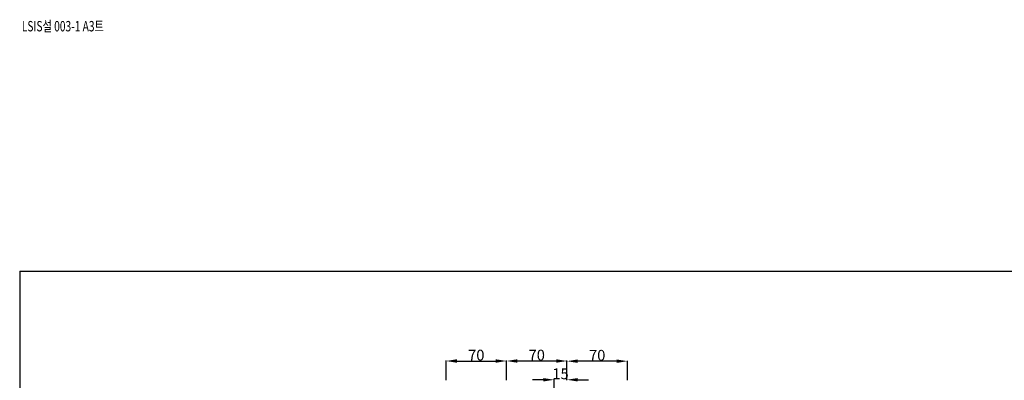
# Model space of a CAD drawing. Units: millimetres. Extents: x 3317 to 10757, y 12763 to 20559.
# Drawn here: x 5897 to 7037, y 14313 to 14730 of the extents above; entities that cross this region are included whole.
import ezdxf

# ---------------------------------------------------------------- set-up
doc = ezdxf.new("R2010")
doc.units = ezdxf.units.MM
doc.layers.add('WINDOW_A_OCR_TS1600_BL333', color=7, linetype='Continuous')
doc.styles.get("Standard").update_dxf_attribs({"font": 'arial.ttf'})

# ---------------------------------------------------------------- blocks, each defined once
blk = doc.blocks.new('_FILLED')
at = {"color": 0, "linetype": 'ByBlock'}
blk.add_solid([(0, 0), (-1, 0.16), (-1, -0.16)], dxfattribs=at)

msp = doc.modelspace()

# ---------------------------------------------------------------- linework, layer by layer
at = {"color": 3, "linetype": 'Continuous'}
for q in [(8177.1, 14439.5), (5897.1, 12786.5)]:
    msp.add_line((5897.1, 14439.5), q, dxfattribs=at)
at = {"layer": 'WINDOW_A_OCR_TS1600_BL333'}
for p, q in [((6390.7, 14313.3), (6390.7, 14335.9)), ((6403.2, 14335.4), (6448.2, 14335.4)), ((6460.7, 14313.3), (6460.7, 14335.9)), ((6460.7, 14313.3), (6460.7, 14335.9)), ((6518.2, 14335.4), (6473.2, 14335.4)), ((6530.7, 14313.3), (6530.7, 14335.9)), ((6530.7, 14313.3), (6530.7, 14335.7)), ((6588.2, 14335.2), (6543.2, 14335.2)), ((6600.7, 14313.3), (6600.7, 14335.7)), ((6503.2, 14313.7), (6490.7, 14313.7)), ((6515.7, 14261.3), (6515.7, 14314.2)), ((6530.7, 14313.3), (6530.7, 14314.2)), ((6543.2, 14313.7), (6555.7, 14313.7))]:
    msp.add_line(p, q, dxfattribs=at)

# ---------------------------------------------------------------- block references
at = {"layer": 'WINDOW_A_OCR_TS1600_BL333', "xscale": 12.5, "yscale": 12.5, "zscale": 12.5, "rotation": 180}
for p in [(6390.7, 14335.4), (6460.7, 14335.4), (6530.7, 14335.2), (6530.7, 14313.7)]:
    msp.add_blockref('_FILLED', p, dxfattribs=at)
at = {"layer": 'WINDOW_A_OCR_TS1600_BL333', "xscale": 12.5, "yscale": 12.5, "zscale": 12.5}
for p in [(6460.7, 14335.4), (6530.7, 14335.4), (6600.7, 14335.2), (6515.7, 14313.7)]:
    msp.add_blockref('_FILLED', p, dxfattribs=at)

# ---------------------------------------------------------------- texts
at = {"color": 2, "linetype": 'Continuous', "width": 0.721569}
msp.add_text('LSIS설 003-1 A3트', height=12, dxfattribs=at).set_placement((5899.5, 14716.7))
at = {"layer": 'WINDOW_A_OCR_TS1600_BL333', "char_height": 12.5, "attachment_point": 5}
for s, insert in [('\\A1;70', (6425.7, 14342.2)), ('\\A1;70', (6495.7, 14342.2)), ('\\A1;70', (6565.7, 14342)), ('\\A1;15', (6523.2, 14320.6))]:
    msp.add_mtext(s, dxfattribs=dict(at, insert=insert))

doc.saveas('drawing.dxf')
